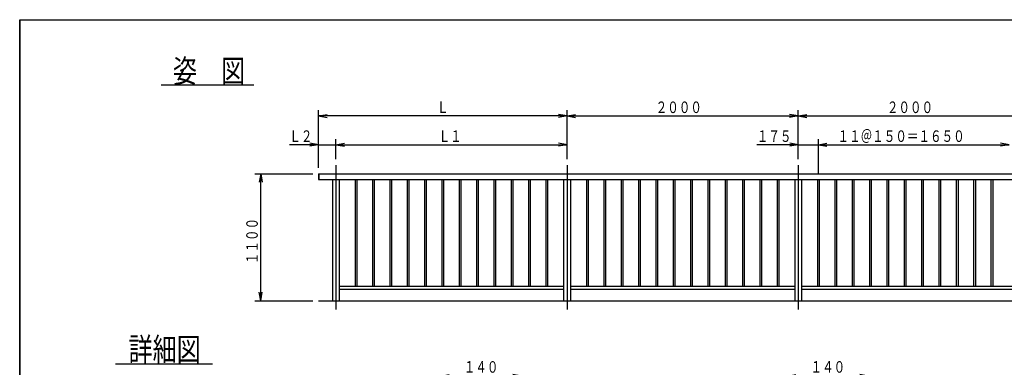
# Model space of a CAD drawing. Extents: x 26 to 291, y 16 to 207.
# Drawn here: x 26 to 196, y 140 to 200 of the extents above; entities that cross this region are included whole.
import ezdxf
from ezdxf.enums import TextEntityAlignment as Align

# ---------------------------------------------------------------- set-up
doc = ezdxf.new("R2010")
doc.units = 0
doc.header["$LTSCALE"] = 11
doc.linetypes.add('chain', pattern=[4.625, 3, -0.375, 0.875, -0.375])
for name, color, linetype in [('シ__ト0', 7, 'CONTINUOUS'), ('シ__ト15', 7, 'CONTINUOUS'), ('シ__ト5', 7, 'CONTINUOUS')]:
    doc.layers.add(name, color=color, linetype=linetype)
doc.styles.add('KANJI', font='TXT', dxfattribs={"bigfont": 'BIGFONT'})

# ---------------------------------------------------------------- blocks, each defined once
blk = doc.blocks.new('BV_ATTRIBUTE14')
at = {"layer": 'シ__ト0', "color": 4, "linetype": 'continuous'}
for p, q in [((0, 0), (1.48, 0.26)), ((0, 0), (1.48, -0.26)), ((0, 0), (14, 0)), ((14, 0), (12.52, 0.26)), ((14, 0), (12.52, -0.26))]:
    blk.add_line(p, q, dxfattribs=at)
at = {"layer": 'シ__ト0', "color": 7, "style": 'KANJI'}
blk.add_text('１４０', height=2, dxfattribs=at).set_placement((4, 0.6), (10, 0.6), align=Align.FIT)
blk = doc.blocks.new('BV_ATTRIBUTE15')
at = {"layer": 'シ__ト0', "color": 4, "linetype": 'continuous'}
for p, q in [((0, 0), (1.48, 0.26)), ((0, 0), (1.48, -0.26)), ((0, 0), (14, 0)), ((14, 0), (12.52, 0.26)), ((14, 0), (12.52, -0.26))]:
    blk.add_line(p, q, dxfattribs=at)
at = {"layer": 'シ__ト0', "color": 7, "style": 'KANJI'}
blk.add_text('１４０', height=2, dxfattribs=at).set_placement((4, 0.6), (10, 0.6), align=Align.FIT)
blk = doc.blocks.new('BV_ATTRIBUTE57')
at = {"layer": 'シ__ト5', "color": 4, "linetype": 'continuous'}
for p, q in [((0, 22), (-0.26, 20.52)), ((0, 22), (0.26, 20.52)), ((0, 0), (0, 22)), ((0, 0), (-0.26, 1.48)), ((0, 0), (0.26, 1.48))]:
    blk.add_line(p, q, dxfattribs=at)
at = {"layer": 'シ__ト5', "color": 7, "style": 'KANJI'}
blk.add_text('１１００', height=2, rotation=90, dxfattribs=at).set_placement((-0.5, 6.34), (-0.5, 14.34), align=Align.FIT)
blk = doc.blocks.new('BV_ATTRIBUTE58')
at = {"layer": 'シ__ト5', "color": 4, "linetype": 'continuous'}
for p, q in [((0, 0), (1.48, 0.26)), ((0, 0), (1.48, -0.26)), ((0, 0), (40, 0)), ((40, 0), (38.52, 0.26)), ((40, 0), (38.52, -0.26))]:
    blk.add_line(p, q, dxfattribs=at)
at = {"layer": 'シ__ト5', "color": 7, "style": 'KANJI'}
blk.add_text('２０００', height=2, dxfattribs=at).set_placement((15.34, 0.5), (23.34, 0.5), align=Align.FIT)
blk = doc.blocks.new('BV_ATTRIBUTE59')
at = {"layer": 'シ__ト5', "color": 4, "linetype": 'continuous'}
for p, q in [((0, 0), (1.48, 0.26)), ((0, 0), (1.48, -0.26)), ((0, 0), (40, 0)), ((40, 0), (38.52, 0.26)), ((40, 0), (38.52, -0.26))]:
    blk.add_line(p, q, dxfattribs=at)
at = {"layer": 'シ__ト5', "color": 7, "style": 'KANJI'}
blk.add_text('２０００', height=2, dxfattribs=at).set_placement((15.34, 0.5), (23.34, 0.5), align=Align.FIT)
blk = doc.blocks.new('BV_ATTRIBUTE60')
at = {"layer": 'シ__ト5', "color": 4, "linetype": 'continuous'}
for p, q in [((0, 0), (1.48, 0.26)), ((0, 0), (1.48, -0.26)), ((0, 0), (40, 0)), ((40, 0), (38.52, 0.26)), ((40, 0), (38.52, -0.26))]:
    blk.add_line(p, q, dxfattribs=at)
at = {"layer": 'シ__ト5', "color": 7, "style": 'KANJI'}
blk.add_text('Ｌ１', height=2, dxfattribs=at).set_placement((17.78, 0.5), (21.78, 0.5), align=Align.FIT)
blk = doc.blocks.new('BV_ATTRIBUTE61')
at = {"layer": 'シ__ト5', "color": 4, "linetype": 'continuous'}
for p, q in [((-43, 0), (-41.52, 0.26)), ((-43, 0), (-41.52, -0.26)), ((0, 0), (-43, 0)), ((0, 0), (-1.48, 0.26)), ((0, 0), (-1.48, -0.26))]:
    blk.add_line(p, q, dxfattribs=at)
at = {"layer": 'シ__ト5', "color": 7, "style": 'KANJI'}
blk.add_text('Ｌ', height=2, dxfattribs=at).set_placement((-22.5, 0.5), (-20.5, 0.5), align=Align.FIT)
blk = doc.blocks.new('BV_ATTRIBUTE62')
at = {"layer": 'シ__ト5', "color": 4, "linetype": 'continuous'}
blk.add_line((0, 0), (3, 0), dxfattribs=at)
at = {"layer": 'シ__ト5', "color": 7, "style": 'KANJI'}
blk.add_text('Ｌ２', height=2, dxfattribs=at).set_placement((-5.05, 0.5), (-1.05, 0.5), align=Align.FIT)
blk = doc.blocks.new('BV_ATTRIBUTE63')
at = {"layer": 'シ__ト5', "color": 4, "linetype": 'continuous'}
blk.add_line((0, 0), (3.5, 0), dxfattribs=at)
at = {"layer": 'シ__ト5', "color": 7, "style": 'KANJI'}
blk.add_text('１７５', height=2, dxfattribs=at).set_placement((-7.16, 0.5), (-1.16, 0.5), align=Align.FIT)
blk = doc.blocks.new('BV_ATTRIBUTE65')
at = {"layer": 'シ__ト5', "color": 4, "linetype": 'continuous'}
for p, q in [((0, 0), (1.48, 0.26)), ((0, 0), (1.48, -0.26)), ((0, 0), (33, 0)), ((33, 0), (31.52, 0.26)), ((33, 0), (31.52, -0.26))]:
    blk.add_line(p, q, dxfattribs=at)
at = {"layer": 'シ__ト5', "color": 7, "style": 'KANJI'}
blk.add_text('１１＠１５０＝１６５０', height=2, dxfattribs=at).set_placement((3.31, 0.5), (25.31, 0.5), align=Align.FIT)

msp = doc.modelspace()

# ---------------------------------------------------------------- linework, layer by layer
at = {"layer": 'シ__ト15', "color": 6, "linetype": 'continuous'}
for q in [(291, 200.5), (26, 21.5)]:
    msp.add_line((26, 200.5), q, dxfattribs=at)
at = {"layer": 'シ__ト15', "color": 7, "linetype": 'continuous'}
msp.add_line((26, 21.5), (26, 200.5), dxfattribs=at)
at = {"layer": 'シ__ト5', "color": 4, "linetype": 'continuous'}
for p, q in [((50.48, 189.19), (66.5, 189.19)), ((77.7, 179.83), (77.7, 184.83)), ((120.7, 176.33), (120.7, 184.83)), ((160.7, 176.33), (160.7, 184.83)), ((77.7, 178.83), (76.23, 179.09)), ((77.7, 174.83), (77.7, 179.83)), ((80.7, 176.33), (80.7, 179.83)), ((160.7, 178.83), (159.23, 179.09)), ((164.2, 173.83), (164.2, 179.83)), ((77.7, 178.83), (72.66, 178.83)), ((77.7, 178.83), (76.23, 178.57)), ((160.7, 178.83), (153.55, 178.83)), ((160.7, 178.83), (159.23, 178.57)), ((66.7, 173.83), (76.7, 173.83)), ((84.05, 172.83), (84.05, 154.33)), ((84.35, 172.83), (84.35, 154.33)), ((87.05, 172.83), (87.05, 154.33)), ((87.35, 172.83), (87.35, 154.33)), ((90.05, 172.83), (90.05, 154.33)), ((90.35, 172.83), (90.35, 154.33)), ((93.05, 172.83), (93.05, 154.33)), ((93.35, 172.83), (93.35, 154.33)), ((96.05, 172.83), (96.05, 154.33)), ((96.35, 172.83), (96.35, 154.33)), ((99.05, 172.83), (99.05, 154.33)), ((99.35, 172.83), (99.35, 154.33)), ((102.05, 172.83), (102.05, 154.33)), ((102.35, 172.83), (102.35, 154.33)), ((105.05, 172.83), (105.05, 154.33)), ((105.35, 172.83), (105.35, 154.33)), ((108.05, 172.83), (108.05, 154.33)), ((108.35, 172.83), (108.35, 154.33)), ((111.05, 172.83), (111.05, 154.33)), ((111.35, 172.83), (111.35, 154.33)), ((114.05, 172.83), (114.05, 154.33)), ((114.35, 172.83), (114.35, 154.33)), ((117.05, 172.83), (117.05, 154.33)), ((117.35, 172.83), (117.35, 154.33)), ((124.05, 172.83), (124.05, 154.33)), ((124.35, 172.83), (124.35, 154.33)), ((127.05, 172.83), (127.05, 154.33)), ((127.35, 172.83), (127.35, 154.33)), ((130.05, 172.83), (130.05, 154.33)), ((130.35, 172.83), (130.35, 154.33)), ((133.05, 172.83), (133.05, 154.33)), ((133.35, 172.83), (133.35, 154.33)), ((136.05, 172.83), (136.05, 154.33)), ((136.35, 172.83), (136.35, 154.33)), ((139.05, 172.83), (139.05, 154.33)), ((139.35, 172.83), (139.35, 154.33)), ((142.05, 172.83), (142.05, 154.33)), ((142.35, 172.83), (142.35, 154.33)), ((145.05, 172.83), (145.05, 154.33)), ((145.35, 172.83), (145.35, 154.33)), ((148.05, 172.83), (148.05, 154.33)), ((148.35, 172.83), (148.35, 154.33)), ((151.05, 172.83), (151.05, 154.33)), ((151.35, 172.83), (151.35, 154.33)), ((154.05, 172.83), (154.05, 154.33)), ((154.35, 172.83), (154.35, 154.33)), ((157.05, 172.83), (157.05, 154.33)), ((157.35, 172.83), (157.35, 154.33)), ((164.05, 172.83), (164.05, 154.33)), ((164.35, 172.83), (164.35, 154.33)), ((167.05, 172.83), (167.05, 154.33)), ((167.35, 172.83), (167.35, 154.33)), ((170.05, 172.83), (170.05, 154.33)), ((170.35, 172.83), (170.35, 154.33)), ((173.05, 172.83), (173.05, 154.33)), ((173.35, 172.83), (173.35, 154.33)), ((176.05, 172.83), (176.05, 154.33)), ((176.35, 172.83), (176.35, 154.33)), ((179.05, 172.83), (179.05, 154.33)), ((179.35, 172.83), (179.35, 154.33)), ((182.05, 172.83), (182.05, 154.33)), ((182.35, 172.83), (182.35, 154.33)), ((185.05, 172.83), (185.05, 154.33)), ((185.35, 172.83), (185.35, 154.33)), ((188.05, 172.83), (188.05, 154.33)), ((188.35, 172.83), (188.35, 154.33)), ((191.05, 172.83), (191.05, 154.33)), ((191.35, 172.83), (191.35, 154.33)), ((194.05, 172.83), (194.05, 154.33)), ((194.35, 172.83), (194.35, 154.33)), ((66.7, 151.83), (76.7, 151.83)), ((42.6, 140.88), (59.36, 140.88))]:
    msp.add_line(p, q, dxfattribs=at)
at = {"layer": 'シ__ト5', "color": 3, "linetype": 'continuous'}
for p, q in [((77.7, 173.83), (208.2, 173.83)), ((77.7, 172.83), (208.2, 172.83)), ((81.3, 154.33), (120.1, 154.33)), ((81.3, 153.83), (120.1, 153.83)), ((121.3, 154.33), (160.1, 154.33)), ((121.3, 153.83), (160.1, 153.83)), ((161.3, 154.33), (200.1, 154.33)), ((161.3, 153.83), (200.1, 153.83))]:
    msp.add_line(p, q, dxfattribs=at)
at = {"layer": 'シ__ト5', "color": 2, "linetype": 'continuous'}
for p, q in [((77.7, 173.83), (77.7, 172.83)), ((77.76, 173.83), (77.76, 172.83))]:
    msp.add_line(p, q, dxfattribs=at)
at = {"layer": 'シ__ト5', "color": 7, "linetype": 'chain'}
for p, q in [((80.7, 175.33), (80.7, 150.33)), ((120.7, 175.33), (120.7, 150.33)), ((160.7, 175.33), (160.7, 150.33))]:
    msp.add_line(p, q, dxfattribs=at)
at = {"layer": 'シ__ト5', "color": 6, "linetype": 'continuous'}
for p, q in [((80.1, 172.83), (80.1, 151.83)), ((81.3, 172.83), (81.3, 151.83)), ((120.1, 172.83), (120.1, 151.83)), ((121.3, 172.83), (121.3, 151.83)), ((160.1, 172.83), (160.1, 151.83)), ((161.3, 172.83), (161.3, 151.83))]:
    msp.add_line(p, q, dxfattribs=at)
at = {"layer": 'シ__ト5', "color": 7, "linetype": 'continuous'}
msp.add_line((77.7, 151.83), (208.2, 151.83), dxfattribs=at)

# ---------------------------------------------------------------- block references
at = {"layer": 'シ__ト0'}
for name, p in [('BV_ATTRIBUTE15', (98.83, 138.77)), ('BV_ATTRIBUTE14', (158.83, 138.77))]:
    msp.add_blockref(name, p, dxfattribs=at)
at = {"layer": 'シ__ト5'}
for name, p in [('BV_ATTRIBUTE61', (120.7, 183.83)), ('BV_ATTRIBUTE58', (120.7, 183.83)), ('BV_ATTRIBUTE59', (160.7, 183.83)), ('BV_ATTRIBUTE62', (77.7, 178.83)), ('BV_ATTRIBUTE60', (80.7, 178.83)), ('BV_ATTRIBUTE63', (160.7, 178.83)), ('BV_ATTRIBUTE65', (164.2, 178.83)), ('BV_ATTRIBUTE57', (67.7, 151.83))]:
    msp.add_blockref(name, p, dxfattribs=at)

# ---------------------------------------------------------------- texts
at = {"layer": 'シ__ト5', "color": 7, "style": 'KANJI'}
for s, p, p2 in [('姿\u3000図', (52.51, 189.61), (65.01, 189.61)), ('詳細図', (44.83, 141.42), (57.33, 141.42))]:
    msp.add_text(s, height=4, dxfattribs=at).set_placement(p, p2, align=Align.FIT)

doc.saveas('drawing.dxf')
